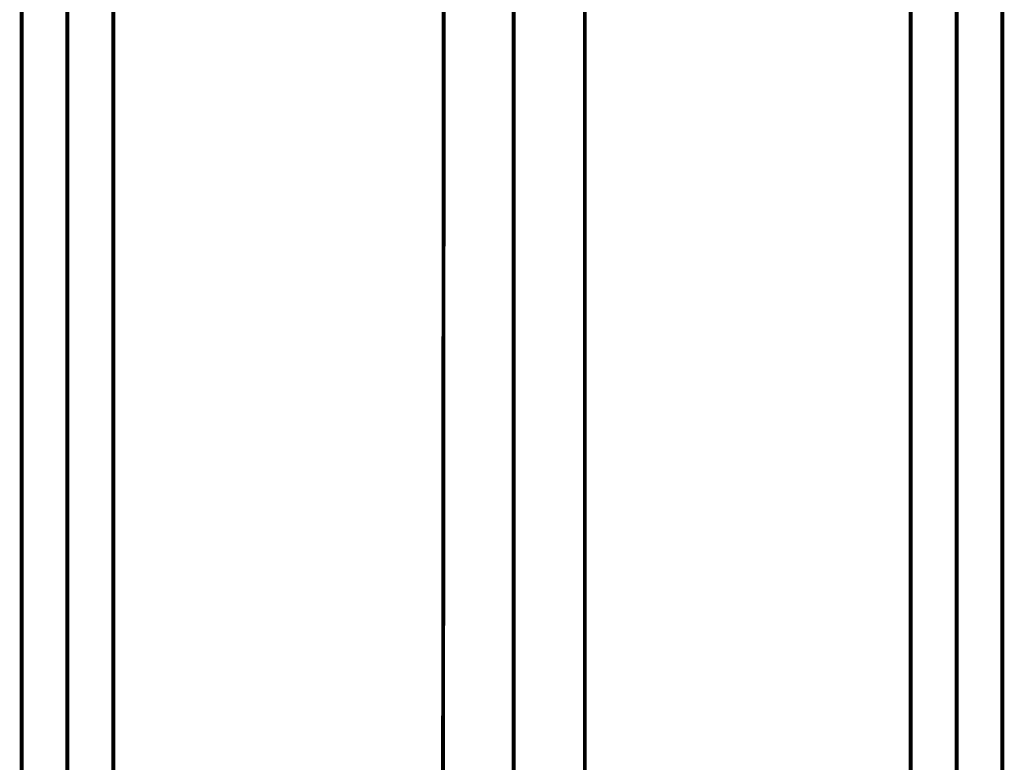
# Model space of a CAD drawing. Extents: x 75 to 478, y -248 to -11.
# Drawn here: x 129 to 151, y -212 to -196 of the extents above; entities that cross this region are included whole.
import ezdxf

# ---------------------------------------------------------------- set-up
doc = ezdxf.new("R2010")
doc.units = 0
doc.linetypes.add('AIGENLINE004', pattern=[13.007, 10, -1, 0.0035, -1, 0.0035, -1])
doc.linetypes.add('AIGENLINE006', pattern=[0.7056, 0.3528, -0.3528, 0, 0])
for name, color, linetype in [('LAYER_15', 7, 'CONTINUOUS'), ('LAYER_26', 7, 'CONTINUOUS'), ('LAYER_9', 7, 'CONTINUOUS')]:
    doc.layers.add(name, color=color, linetype=linetype)

# ---------------------------------------------------------------- blocks, each defined once
blk = doc.blocks.new('AIGNBL09020004')
at = {"layer": 'LAYER_9', "const_width": 0.0882}
for points in [[(138.1042, -226.2198), (138.1435, -181.5066)], [(141.304, -233.8924), (141.304, -190.5293)]]:
    blk.add_lwpolyline(points, dxfattribs=at)
blk = doc.blocks.new('AIGNBL0902000C')
at = {"layer": 'LAYER_9', "const_width": 0.0882}
for points in [[(139.7041, -210.9332), (139.7041, -196.1324)], [(139.7041, -213.32), (139.7041, -212.1273)]]:
    blk.add_lwpolyline(points, dxfattribs=at)
blk = doc.blocks.new('AIGNBL09010002')
at = {"layer": 'LAYER_9'}
for name in ['AIGNBL09020004', 'AIGNBL0902000C']:
    blk.add_blockref(name, (0, 0), dxfattribs=at)
blk = doc.blocks.new('AIGNBL0F010003')
at = {"layer": 'LAYER_15', "linetype": 'AIGENLINE006', "const_width": 0.0882, "flags": 128}
blk.add_lwpolyline([(139.7041, -136.1886), (139.7041, -238.742)], dxfattribs=at)
blk = doc.blocks.new('AIGNBL1A0200E5')
at = {"layer": 'LAYER_26', "linetype": 'AIGENLINE004', "const_width": 0.0882, "flags": 128}
blk.add_lwpolyline([(149.6667, -190.2781), (149.6667, -238.0365)], dxfattribs=at)
blk = doc.blocks.new('AIGNBL1A0200E6')
at = {"layer": 'LAYER_26', "const_width": 0.0882}
blk.add_lwpolyline([(150.6964, -192.1888), (150.6964, -229.0782)], dxfattribs=at)
blk = doc.blocks.new('AIGNBL1A0200F5')
at = {"layer": 'LAYER_26', "const_width": 0.0882}
blk.add_lwpolyline([(148.6366, -229.0782), (148.6366, -192.1888)], dxfattribs=at)
blk = doc.blocks.new('AIGNBL1A0100E4')
at = {"layer": 'LAYER_26'}
for name in ['AIGNBL1A0200E5', 'AIGNBL1A0200F5', 'AIGNBL1A0200E6']:
    blk.add_blockref(name, (0, 0), dxfattribs=at)
blk = doc.blocks.new('AIGNBL1A020137')
at = {"layer": 'LAYER_26', "linetype": 'AIGENLINE004', "const_width": 0.0882, "flags": 128}
blk.add_lwpolyline([(129.6665, -190.2781), (129.6665, -238.0365)], dxfattribs=at)
blk = doc.blocks.new('AIGNBL1A020138')
at = {"layer": 'LAYER_26', "const_width": 0.0882}
blk.add_lwpolyline([(130.6963, -192.1888), (130.6963, -229.0782)], dxfattribs=at)
blk = doc.blocks.new('AIGNBL1A020147')
at = {"layer": 'LAYER_26', "const_width": 0.0882}
blk.add_lwpolyline([(128.6365, -229.0782), (128.6365, -192.1888)], dxfattribs=at)
blk = doc.blocks.new('AIGNBL1A010136')
at = {"layer": 'LAYER_26'}
for name in ['AIGNBL1A020137', 'AIGNBL1A020147', 'AIGNBL1A020138']:
    blk.add_blockref(name, (0, 0), dxfattribs=at)

msp = doc.modelspace()

# ---------------------------------------------------------------- block references
at = {"layer": 'LAYER_15'}
msp.add_blockref('AIGNBL0F010003', (0, 0), dxfattribs=at)
at = {"layer": 'LAYER_26'}
for name in ['AIGNBL1A010136', 'AIGNBL1A0100E4']:
    msp.add_blockref(name, (0, 0), dxfattribs=at)
at = {"layer": 'LAYER_9'}
msp.add_blockref('AIGNBL09010002', (0, 0), dxfattribs=at)

doc.saveas('drawing.dxf')
